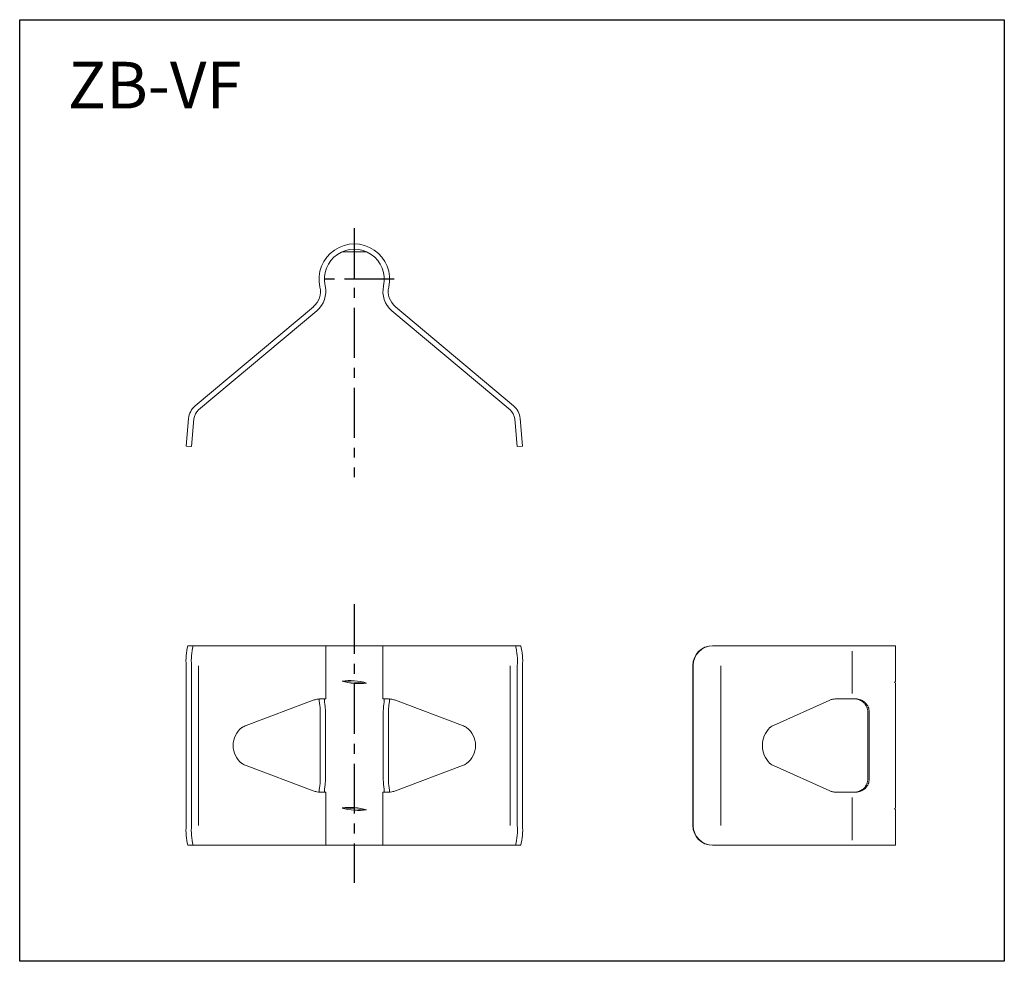
# Model space of a CAD drawing. Extents: x 541 to 689, y 138 to 279.
import ezdxf

# ---------------------------------------------------------------- set-up
doc = ezdxf.new("R2010")
doc.units = 0
doc.header["$LTSCALE"] = 2
doc.linetypes.add('CENTER', pattern=[2, 1.25, -0.25, 0.25, -0.25])
for name, color, linetype in [('2寸法線', 2, 'CONTINUOUS'), ('C4', 3, 'CONTINUOUS'), ('C5', 4, 'CONTINUOUS')]:
    doc.layers.add(name, color=color, linetype=linetype)
doc.styles.add('KANJI', font='simplex', dxfattribs={"bigfont": 'bigfont'})

msp = doc.modelspace()

# ---------------------------------------------------------------- linework, layer by layer
at = {"layer": '2寸法線', "ltscale": 3}
msp.add_lwpolyline([(541.2, 279.25), (689.17, 279.25), (689.17, 137.74), (541.2, 137.74)], close=True, dxfattribs=at)
at = {"layer": 'C4', "linetype": 'Continuous', "lineweight": 15}
for p, q in [((593.35, 244.35), (589.64, 244.35)), ((585.33, 236.12), (567.58, 221.22)), ((568.09, 220.61), (585.84, 235.5)), ((597.15, 235.5), (614.9, 220.61)), ((615.41, 221.22), (597.66, 236.12)), ((566.22, 215.17), (566.59, 219.32)), ((567.38, 219.25), (567.02, 215.1)), ((615.97, 215.1), (615.6, 219.25)), ((616.4, 219.32), (616.76, 215.17)), ((567.02, 215.1), (566.22, 215.17)), ((616.76, 215.17), (615.97, 215.1)), ((566.48, 185.17), (616.5, 185.17)), ((587.2, 177.17), (587.2, 185.17)), ((595.79, 185.17), (595.79, 177.17)), ((645.34, 185.17), (672.8, 185.17)), ((672.8, 179.8), (672.8, 185.17)), ((666.33, 177.97), (666.33, 184.37)), ((566.22, 158.17), (566.22, 182.17)), ((567.02, 158.17), (567.02, 182.17)), ((568.09, 182.17), (568.09, 158.17)), ((614.9, 158.17), (614.9, 182.17)), ((615.97, 158.17), (615.97, 182.17)), ((616.76, 158.17), (616.76, 182.17)), ((642.35, 158.17), (642.35, 182.17)), ((642.42, 158.17), (642.42, 182.17)), ((646.58, 158.17), (646.58, 182.17)), ((593.34, 179.55), (589.64, 179.85)), ((672.8, 179.8), (672.6, 179.7)), ((672.6, 179.7), (672.8, 179.6)), ((672.8, 160.74), (672.8, 179.6)), ((585.32, 176.97), (575.24, 173.19)), ((586.19, 177.16), (586.19, 177.06)), ((586.34, 177.17), (587.2, 177.17)), ((595.79, 177.17), (596.65, 177.17)), ((596.79, 177.07), (596.79, 177.16)), ((607.75, 173.19), (597.67, 176.97)), ((654.48, 173.19), (662.94, 176.97)), ((663.89, 177.17), (666.84, 177.17)), ((586.37, 175.17), (586.37, 165.17)), ((587.15, 175.17), (587.15, 165.17)), ((595.84, 175.17), (595.84, 165.17)), ((596.61, 175.17), (596.61, 165.17)), ((668.67, 175.17), (668.67, 165.17)), ((668.87, 175.17), (668.87, 165.17)), ((574.61, 172.87), (574.63, 172.88)), ((608.35, 172.88), (608.37, 172.87)), ((653.97, 172.88), (653.95, 172.87)), ((574.63, 167.46), (574.61, 167.47)), ((608.37, 167.47), (608.35, 167.46)), ((653.95, 167.47), (653.97, 167.46)), ((575.24, 167.15), (585.32, 163.36)), ((597.67, 163.36), (607.75, 167.15)), ((662.94, 163.36), (654.48, 167.15)), ((586.19, 163.27), (586.19, 163.18)), ((586.34, 163.17), (587.2, 163.17)), ((587.2, 155.17), (587.2, 163.17)), ((595.79, 163.17), (595.79, 155.17)), ((595.79, 163.17), (596.65, 163.17)), ((596.79, 163.18), (596.79, 163.28)), ((663.89, 163.17), (666.84, 163.17)), ((666.33, 155.97), (666.33, 162.37)), ((593.34, 160.49), (589.64, 160.79)), ((672.8, 160.74), (672.6, 160.64)), ((672.6, 160.64), (672.8, 160.54)), ((672.8, 155.17), (672.8, 160.54)), ((566.48, 155.17), (616.5, 155.17)), ((645.34, 155.17), (672.8, 155.17))]:
    msp.add_line(p, q, dxfattribs=at)
for centre, radius, start, end in [((591.49, 240.25), 5.3, 347.2473, 192.7527), ((591.49, 240.25), 4.5, 347.2473, 192.7527), ((583.4, 238.41), 3, 310, 12.7527), ((583.4, 238.41), 3.8, 310, 12.7527), ((599.59, 238.41), 3.8, 167.2473, 230), ((599.59, 238.41), 3, 167.2473, 230), ((569.38, 219.08), 2.8, 130, 175), ((569.38, 219.08), 2, 130, 175), ((613.61, 219.08), 2, 5, 50), ((613.61, 219.08), 2.8, 5, 50), ((575.02, 182.91), 8.83, 165.2041, 184.8338), ((575.82, 182.91), 8.83, 165.2041, 184.8338), ((607.17, 182.91), 8.83, 355.1662, 14.7959), ((607.96, 182.91), 8.83, 355.1662, 14.7959), ((645.35, 182.18), 2.99, 90.1094, 180.109), ((645.41, 182.18), 2.99, 90.1094, 180.109), ((586.41, 174.1), 3.07, 100.5812, 110.6429), ((596.58, 174.1), 3.07, 69.3571, 79.4188), ((663.87, 174.91), 2.27, 102.6016, 114.2353), ((576.42, 170.06), 3.34, 110.6957, 122.3583), ((606.56, 170.06), 3.34, 57.6417, 69.3043), ((655.57, 170.77), 2.66, 114.3365, 127.1592), ((576.67, 170.17), 3.4, 127.3317, 232.6683), ((606.31, 170.17), 3.4, 307.3317, 52.6683), ((656.58, 170.17), 3.77, 134.2715, 225.7285), ((576.42, 170.28), 3.34, 237.6417, 249.3043), ((606.56, 170.28), 3.34, 290.6957, 302.3583), ((655.57, 169.57), 2.66, 232.8408, 245.6635), ((586.41, 166.24), 3.07, 249.3571, 259.4188), ((596.58, 166.24), 3.07, 280.5812, 290.6429), ((663.87, 165.43), 2.27, 245.7647, 257.3984), ((575.02, 157.43), 8.83, 175.1662, 194.7959), ((575.82, 157.43), 8.83, 175.1662, 194.7959), ((607.17, 157.43), 8.83, 345.2041, 4.8338), ((607.96, 157.43), 8.83, 345.2041, 4.8338), ((645.35, 158.16), 2.99, 179.891, 269.8906), ((645.41, 158.16), 2.99, 179.891, 269.8906)]:
    msp.add_arc(centre, radius, start, end, dxfattribs=at)
for centre, start_param, end_param in [((591.33, 177.66), 1.570796, 1.995621), ((591.65, 181.74), 4.287565, 4.712389), ((591.65, 181.74), 4.712389, 5.137213), ((591.33, 177.66), 1.145972, 1.570796), ((591.33, 158.6), 1.570796, 1.995621), ((591.65, 162.68), 4.287565, 4.712389), ((591.65, 162.68), 4.712389, 5.137213), ((591.33, 158.6), 1.145972, 1.570796)]:
    msp.add_ellipse(centre, major_axis=(4.49, -0.35), ratio=0.5, start_param=start_param, end_param=end_param, dxfattribs=at)
for points in [[(585.84, 177.12), (586.02, 177.15), (586.19, 177.17), (586.34, 177.17)], [(596.65, 177.17), (596.8, 177.17), (596.97, 177.15), (597.15, 177.12)], [(663.37, 177.12), (663.52, 177.15), (663.7, 177.17), (663.89, 177.17)], [(586.34, 163.17), (586.19, 163.17), (586.02, 163.19), (585.84, 163.22)], [(597.15, 163.22), (596.97, 163.19), (596.8, 163.17), (596.65, 163.17)], [(663.89, 163.17), (663.7, 163.17), (663.52, 163.19), (663.37, 163.22)]]:
    msp.add_open_spline(points, degree=3, dxfattribs=at)
for points in [[(586.37, 175.17), (586.37, 175.3), (586.37, 175.44), (586.36, 175.69), (586.35, 175.82), (586.32, 176.07), (586.31, 176.18), (586.28, 176.4), (586.27, 176.51), (586.22, 176.78), (586.2, 176.93), (586.19, 177.07), (586.19, 177.11), (586.21, 177.16), (586.22, 177.17), (586.24, 177.17)], [(587.08, 177.17), (587.06, 177.17), (587.04, 177.16), (587.01, 177.11), (587, 177.08), (586.99, 176.98), (586.99, 176.93), (587.01, 176.78), (587.02, 176.7), (587.05, 176.42), (587.08, 176.2), (587.12, 175.83), (587.13, 175.7), (587.14, 175.44), (587.15, 175.3), (587.15, 175.17)], [(595.84, 175.17), (595.84, 175.3), (595.84, 175.44), (595.86, 175.7), (595.87, 175.83), (595.89, 176.07), (595.9, 176.19), (595.93, 176.41), (595.95, 176.51), (595.98, 176.79), (596, 176.94), (595.99, 177.08), (595.98, 177.11), (595.95, 177.16), (595.93, 177.17), (595.91, 177.17)], [(596.75, 177.17), (596.77, 177.17), (596.78, 177.16), (596.79, 177.11), (596.8, 177.08), (596.79, 176.98), (596.78, 176.92), (596.76, 176.78), (596.75, 176.69), (596.71, 176.42), (596.68, 176.19), (596.64, 175.83), (596.63, 175.7), (596.62, 175.44), (596.61, 175.3), (596.61, 175.17)], [(668.67, 175.17), (668.67, 175.3), (668.65, 175.44), (668.6, 175.7), (668.56, 175.83), (668.46, 176.07), (668.4, 176.19), (668.25, 176.41), (668.16, 176.51), (667.88, 176.79), (667.64, 176.94), (667.27, 177.08), (667.14, 177.11), (666.88, 177.16), (666.75, 177.17), (666.61, 177.17)], [(666.84, 177.17), (666.97, 177.17), (667.1, 177.16), (667.36, 177.11), (667.49, 177.08), (667.74, 176.98), (667.86, 176.92), (668.08, 176.78), (668.19, 176.69), (668.47, 176.42), (668.62, 176.19), (668.77, 175.83), (668.81, 175.7), (668.86, 175.44), (668.87, 175.3), (668.87, 175.17)], [(586.24, 163.17), (586.22, 163.17), (586.21, 163.18), (586.19, 163.23), (586.19, 163.26), (586.2, 163.36), (586.2, 163.42), (586.22, 163.56), (586.24, 163.65), (586.28, 163.92), (586.31, 164.15), (586.35, 164.51), (586.36, 164.64), (586.37, 164.9), (586.37, 165.04), (586.37, 165.17)], [(587.15, 165.17), (587.15, 165.03), (587.14, 164.9), (587.13, 164.64), (587.12, 164.51), (587.1, 164.27), (587.08, 164.15), (587.06, 163.93), (587.04, 163.82), (587.01, 163.55), (586.99, 163.4), (587, 163.26), (587.01, 163.23), (587.04, 163.18), (587.06, 163.17), (587.08, 163.17)], [(595.91, 163.17), (595.93, 163.17), (595.95, 163.18), (595.98, 163.23), (595.99, 163.26), (596, 163.36), (595.99, 163.41), (595.98, 163.56), (595.97, 163.64), (595.93, 163.92), (595.9, 164.14), (595.87, 164.51), (595.86, 164.64), (595.84, 164.9), (595.84, 165.03), (595.84, 165.17)], [(596.61, 165.17), (596.61, 165.04), (596.62, 164.9), (596.63, 164.64), (596.64, 164.52), (596.66, 164.27), (596.68, 164.15), (596.71, 163.94), (596.72, 163.83), (596.76, 163.56), (596.79, 163.41), (596.8, 163.26), (596.79, 163.23), (596.78, 163.18), (596.77, 163.17), (596.75, 163.17)], [(666.61, 163.17), (666.75, 163.17), (666.88, 163.18), (667.14, 163.23), (667.27, 163.26), (667.52, 163.36), (667.64, 163.41), (667.86, 163.56), (667.97, 163.64), (668.26, 163.92), (668.41, 164.14), (668.56, 164.51), (668.6, 164.64), (668.65, 164.9), (668.67, 165.03), (668.67, 165.17)], [(668.87, 165.17), (668.87, 165.04), (668.86, 164.9), (668.81, 164.64), (668.77, 164.52), (668.67, 164.27), (668.61, 164.15), (668.46, 163.94), (668.38, 163.83), (668.1, 163.56), (667.87, 163.41), (667.5, 163.26), (667.37, 163.23), (667.11, 163.18), (666.97, 163.17), (666.84, 163.17)]]:
    msp.add_open_spline(points, degree=3, knots=[0, 0, 0, 0, 0.125, 0.125, 0.25, 0.25, 0.375, 0.375, 0.5, 0.5, 0.75, 0.75, 0.875, 0.875, 1, 1, 1, 1], dxfattribs=at)
at = {"layer": 'C5', "color": 4, "linetype": 'CENTER', "ltscale": 3}
for p, q in [((591.49, 247.93), (591.49, 210.49)), ((597.49, 240.25), (585.49, 240.25)), ((591.49, 191.43), (591.49, 149.55))]:
    msp.add_line(p, q, dxfattribs=at)

# ---------------------------------------------------------------- texts
at = {"layer": '2寸法線', "ltscale": 3, "style": 'KANJI'}
msp.add_text('ZB-VF', height=7, dxfattribs=at).set_placement((548.43, 265.92))

doc.saveas('drawing.dxf')
